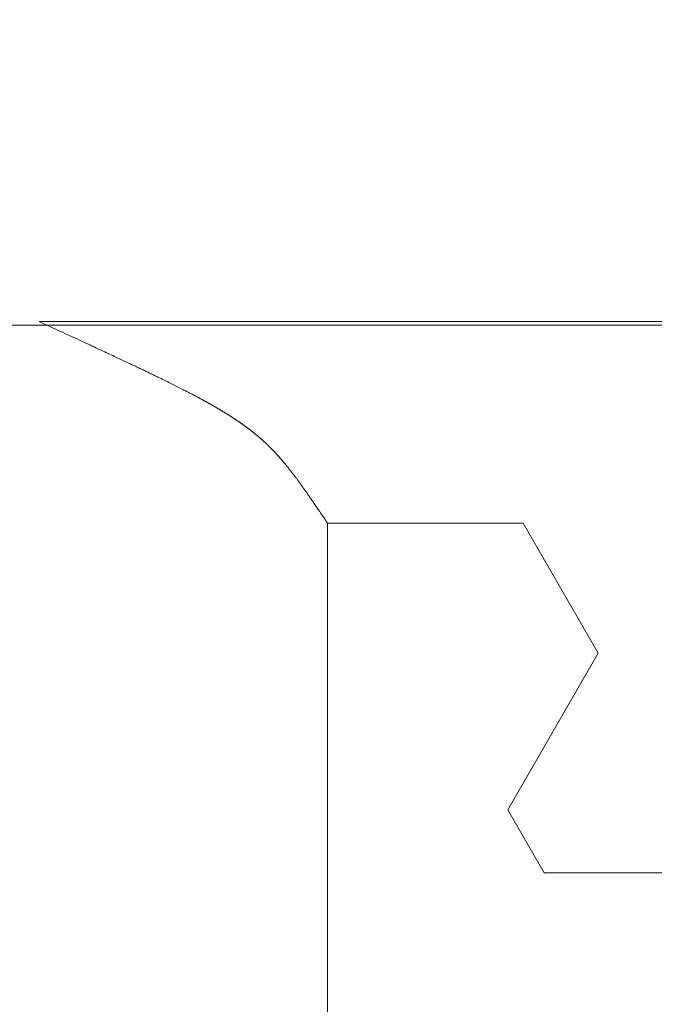
# Model space of a CAD drawing. Extents: x 0 to 171, y -1 to 179.
# Drawn here: x 22 to 22, y 16 to 16 of the extents above; entities that cross this region are included whole.
import ezdxf

# ---------------------------------------------------------------- set-up
doc = ezdxf.new("R2010")
doc.units = 0
doc.header["$MEASUREMENT"] = 0
doc.layers.get('0').update_dxf_attribs({"linetype": 'CONTINUOUS'})
doc.layers.add('GLASS', color=121, linetype='CONTINUOUS', lineweight=15)
doc.layers.add('OBJECT DETAIL', color=254, linetype='CONTINUOUS', lineweight=20)

# ---------------------------------------------------------------- blocks, each defined once
blk = doc.blocks.new('GLSTOP')
for p, q in [((-0.66738, 0.19707), (-0.66738, 0.77842)), ((-0.58988, 0.32217), (-0.60286, 0.29965)), ((-0.58988, 0.32214), (-0.60286, 0.29963)), ((-0.58987, 0.32217), (-0.40208, 0.32217)), ((-0.58987, 0.32214), (-0.40208, 0.32214)), ((-0.57052, 0.24362), (-0.60286, 0.29965)), ((-0.57052, 0.24359), (-0.60286, 0.29963)), ((-0.59738, 0.19709), (-0.57052, 0.24362)), ((-0.59738, 0.19707), (-0.57052, 0.24359)), ((-0.66989, 0.19336), (-0.66963, 0.19375)), ((-0.66963, 0.19375), (-0.66936, 0.19414)), ((-0.66936, 0.19414), (-0.66909, 0.19454)), ((-0.66909, 0.19454), (-0.66882, 0.19495)), ((-0.66882, 0.19495), (-0.66854, 0.19537)), ((-0.66854, 0.19537), (-0.66825, 0.19579)), ((-0.66825, 0.19579), (-0.66797, 0.19622)), ((-0.66797, 0.19622), (-0.66768, 0.19665)), ((-0.66768, 0.19665), (-0.66738, 0.19709)), ((-0.66738, 0.19709), (-0.59737, 0.19709)), ((-0.66738, 0.19707), (-0.59737, 0.19707)), ((-0.6721, 0.19011), (-0.67187, 0.19045)), ((-0.67187, 0.19045), (-0.67163, 0.19079)), ((-0.67163, 0.19079), (-0.6714, 0.19114)), ((-0.6714, 0.19114), (-0.67115, 0.1915)), ((-0.67115, 0.1915), (-0.67091, 0.19186)), ((-0.67091, 0.19186), (-0.67066, 0.19222)), ((-0.67066, 0.19222), (-0.67041, 0.19259)), ((-0.67041, 0.19259), (-0.67015, 0.19297)), ((-0.67015, 0.19297), (-0.66989, 0.19336)), ((-0.67463, 0.18647), (-0.67443, 0.18674)), ((-0.67443, 0.18674), (-0.67424, 0.18703)), ((-0.67424, 0.18703), (-0.67404, 0.18731)), ((-0.67404, 0.18731), (-0.67383, 0.1876)), ((-0.67383, 0.1876), (-0.67363, 0.1879)), ((-0.67363, 0.1879), (-0.67342, 0.1882)), ((-0.67342, 0.1882), (-0.67321, 0.18851)), ((-0.67321, 0.18851), (-0.67299, 0.18882)), ((-0.67299, 0.18882), (-0.67277, 0.18913)), ((-0.67277, 0.18913), (-0.67255, 0.18946)), ((-0.67255, 0.18946), (-0.67233, 0.18978)), ((-0.67233, 0.18978), (-0.6721, 0.19011)), ((-0.67707, 0.18304), (-0.67691, 0.18326)), ((-0.67691, 0.18326), (-0.67675, 0.18348)), ((-0.67675, 0.18348), (-0.67658, 0.18371)), ((-0.67658, 0.18371), (-0.67642, 0.18394)), ((-0.67642, 0.18394), (-0.67625, 0.18417)), ((-0.67625, 0.18417), (-0.67608, 0.18441)), ((-0.67608, 0.18441), (-0.67591, 0.18465)), ((-0.67591, 0.18465), (-0.67573, 0.1849)), ((-0.67573, 0.1849), (-0.67555, 0.18515)), ((-0.67555, 0.18515), (-0.67537, 0.1854)), ((-0.67537, 0.1854), (-0.67519, 0.18566)), ((-0.67519, 0.18566), (-0.67501, 0.18593)), ((-0.67501, 0.18593), (-0.67482, 0.18619)), ((-0.67482, 0.18619), (-0.67463, 0.18647)), ((-0.67973, 0.17946), (-0.6796, 0.17963)), ((-0.6796, 0.17963), (-0.67947, 0.17979)), ((-0.67947, 0.17979), (-0.67935, 0.17996)), ((-0.67935, 0.17996), (-0.67922, 0.18013)), ((-0.67922, 0.18013), (-0.67908, 0.18031)), ((-0.67908, 0.18031), (-0.67895, 0.18048)), ((-0.67895, 0.18048), (-0.67882, 0.18066)), ((-0.67882, 0.18066), (-0.67868, 0.18084)), ((-0.67868, 0.18084), (-0.67854, 0.18103)), ((-0.67854, 0.18103), (-0.6784, 0.18121)), ((-0.6784, 0.18121), (-0.67826, 0.1814)), ((-0.67826, 0.1814), (-0.67812, 0.1816)), ((-0.67812, 0.1816), (-0.67798, 0.18179)), ((-0.67798, 0.18179), (-0.67783, 0.18199)), ((-0.67783, 0.18199), (-0.67768, 0.18219)), ((-0.67768, 0.18219), (-0.67753, 0.1824)), ((-0.67753, 0.1824), (-0.67738, 0.18261)), ((-0.67738, 0.18261), (-0.67722, 0.18282)), ((-0.67722, 0.18282), (-0.67707, 0.18304)), ((-0.68246, 0.17603), (-0.68235, 0.17616)), ((-0.68235, 0.17616), (-0.68224, 0.17629)), ((-0.68224, 0.17629), (-0.68213, 0.17642)), ((-0.68213, 0.17642), (-0.68203, 0.17655)), ((-0.68203, 0.17655), (-0.68192, 0.17668)), ((-0.68192, 0.17668), (-0.68181, 0.17682)), ((-0.68181, 0.17682), (-0.6817, 0.17695)), ((-0.6817, 0.17695), (-0.68159, 0.17709)), ((-0.68159, 0.17709), (-0.68148, 0.17723)), ((-0.68148, 0.17723), (-0.68137, 0.17737)), ((-0.68137, 0.17737), (-0.68126, 0.1775)), ((-0.68126, 0.1775), (-0.68115, 0.17765)), ((-0.68115, 0.17765), (-0.68103, 0.17779)), ((-0.68103, 0.17779), (-0.68092, 0.17793)), ((-0.68092, 0.17793), (-0.6808, 0.17808)), ((-0.6808, 0.17808), (-0.68069, 0.17822)), ((-0.68069, 0.17822), (-0.68057, 0.17837)), ((-0.68057, 0.17837), (-0.68045, 0.17852)), ((-0.68045, 0.17852), (-0.68034, 0.17867)), ((-0.68034, 0.17867), (-0.68022, 0.17883)), ((-0.68022, 0.17883), (-0.6801, 0.17898)), ((-0.6801, 0.17898), (-0.67997, 0.17914)), ((-0.67997, 0.17914), (-0.67985, 0.1793)), ((-0.67985, 0.1793), (-0.67973, 0.17946)), ((-0.68548, 0.17252), (-0.68539, 0.17263)), ((-0.68539, 0.17263), (-0.68529, 0.17273)), ((-0.68529, 0.17273), (-0.68519, 0.17284)), ((-0.68519, 0.17284), (-0.6851, 0.17295)), ((-0.6851, 0.17295), (-0.685, 0.17306)), ((-0.685, 0.17306), (-0.6849, 0.17317)), ((-0.6849, 0.17317), (-0.6848, 0.17328)), ((-0.6848, 0.17328), (-0.6847, 0.17339)), ((-0.6847, 0.17339), (-0.6846, 0.1735)), ((-0.6846, 0.1735), (-0.6845, 0.17362)), ((-0.6845, 0.17362), (-0.68441, 0.17373)), ((-0.68441, 0.17373), (-0.68431, 0.17384)), ((-0.68431, 0.17384), (-0.68421, 0.17396)), ((-0.68421, 0.17396), (-0.68411, 0.17407)), ((-0.68411, 0.17407), (-0.684, 0.17419)), ((-0.684, 0.17419), (-0.6839, 0.17431)), ((-0.6839, 0.17431), (-0.6838, 0.17442)), ((-0.6838, 0.17442), (-0.6837, 0.17454)), ((-0.6837, 0.17454), (-0.6836, 0.17466)), ((-0.6836, 0.17466), (-0.6835, 0.17478)), ((-0.6835, 0.17478), (-0.6834, 0.1749)), ((-0.6834, 0.1749), (-0.68329, 0.17502)), ((-0.68329, 0.17502), (-0.68319, 0.17515)), ((-0.68319, 0.17515), (-0.68309, 0.17527)), ((-0.68309, 0.17527), (-0.68298, 0.17539)), ((-0.68298, 0.17539), (-0.68288, 0.17552)), ((-0.68288, 0.17552), (-0.68277, 0.17564)), ((-0.68277, 0.17564), (-0.68267, 0.17577)), ((-0.68267, 0.17577), (-0.68256, 0.1759)), ((-0.68256, 0.1759), (-0.68246, 0.17603)), ((-0.68894, 0.16898), (-0.68884, 0.16908)), ((-0.68884, 0.16908), (-0.68874, 0.16917)), ((-0.68874, 0.16917), (-0.68865, 0.16926)), ((-0.68865, 0.16926), (-0.68855, 0.16935)), ((-0.68855, 0.16935), (-0.68846, 0.16945)), ((-0.68846, 0.16945), (-0.68836, 0.16954)), ((-0.68836, 0.16954), (-0.68826, 0.16964)), ((-0.68826, 0.16964), (-0.68817, 0.16973)), ((-0.68817, 0.16973), (-0.68807, 0.16982)), ((-0.68807, 0.16982), (-0.68798, 0.16992)), ((-0.68798, 0.16992), (-0.68788, 0.17001)), ((-0.68788, 0.17001), (-0.68779, 0.17011)), ((-0.68779, 0.17011), (-0.68769, 0.1702)), ((-0.68769, 0.1702), (-0.68759, 0.1703)), ((-0.68759, 0.1703), (-0.6875, 0.1704)), ((-0.6875, 0.1704), (-0.6874, 0.17049)), ((-0.6874, 0.17049), (-0.68731, 0.17059)), ((-0.68731, 0.17059), (-0.68721, 0.17069)), ((-0.68721, 0.17069), (-0.68712, 0.17079)), ((-0.68712, 0.17079), (-0.68702, 0.17088)), ((-0.68702, 0.17088), (-0.68693, 0.17098)), ((-0.68693, 0.17098), (-0.68683, 0.17108)), ((-0.68683, 0.17108), (-0.68674, 0.17118)), ((-0.68674, 0.17118), (-0.68664, 0.17128)), ((-0.68664, 0.17128), (-0.68654, 0.17138)), ((-0.68654, 0.17138), (-0.68645, 0.17148)), ((-0.68645, 0.17148), (-0.68635, 0.17158)), ((-0.68635, 0.17158), (-0.68626, 0.17169)), ((-0.68626, 0.17169), (-0.68616, 0.17179)), ((-0.68616, 0.17179), (-0.68606, 0.17189)), ((-0.68606, 0.17189), (-0.68597, 0.17199)), ((-0.68597, 0.17199), (-0.68587, 0.1721)), ((-0.68587, 0.1721), (-0.68578, 0.1722)), ((-0.68578, 0.1722), (-0.68568, 0.17231)), ((-0.68568, 0.17231), (-0.68558, 0.17241)), ((-0.68558, 0.17241), (-0.68548, 0.17252)), ((-0.69289, 0.16548), (-0.69278, 0.16557)), ((-0.69278, 0.16557), (-0.69267, 0.16566)), ((-0.69267, 0.16566), (-0.69257, 0.16575)), ((-0.69257, 0.16575), (-0.69246, 0.16584)), ((-0.69246, 0.16584), (-0.69236, 0.16592)), ((-0.69236, 0.16592), (-0.69225, 0.16601)), ((-0.69225, 0.16601), (-0.69215, 0.1661)), ((-0.69215, 0.1661), (-0.69204, 0.16619)), ((-0.69204, 0.16619), (-0.69194, 0.16628)), ((-0.69194, 0.16628), (-0.69184, 0.16637)), ((-0.69184, 0.16637), (-0.69173, 0.16646)), ((-0.69173, 0.16646), (-0.69163, 0.16654)), ((-0.69163, 0.16654), (-0.69153, 0.16663)), ((-0.69153, 0.16663), (-0.69142, 0.16672)), ((-0.69142, 0.16672), (-0.69132, 0.16681)), ((-0.69132, 0.16681), (-0.69122, 0.1669)), ((-0.69122, 0.1669), (-0.69112, 0.16699)), ((-0.69112, 0.16699), (-0.69102, 0.16708)), ((-0.69102, 0.16708), (-0.69092, 0.16717)), ((-0.69092, 0.16717), (-0.69081, 0.16726)), ((-0.69081, 0.16726), (-0.69071, 0.16735)), ((-0.69071, 0.16735), (-0.69061, 0.16744)), ((-0.69061, 0.16744), (-0.69051, 0.16753)), ((-0.69051, 0.16753), (-0.69041, 0.16762)), ((-0.69041, 0.16762), (-0.69031, 0.16771)), ((-0.69031, 0.16771), (-0.69021, 0.1678)), ((-0.69021, 0.1678), (-0.69011, 0.16789)), ((-0.69011, 0.16789), (-0.69001, 0.16798)), ((-0.69001, 0.16798), (-0.68992, 0.16807)), ((-0.68992, 0.16807), (-0.68982, 0.16816)), ((-0.68982, 0.16816), (-0.68972, 0.16825)), ((-0.68972, 0.16825), (-0.68962, 0.16834)), ((-0.68962, 0.16834), (-0.68952, 0.16843)), ((-0.68952, 0.16843), (-0.68942, 0.16853)), ((-0.68942, 0.16853), (-0.68933, 0.16862)), ((-0.68933, 0.16862), (-0.68923, 0.16871)), ((-0.68923, 0.16871), (-0.68913, 0.1688)), ((-0.68913, 0.1688), (-0.68904, 0.16889)), ((-0.68904, 0.16889), (-0.68894, 0.16898)), ((-0.69753, 0.16193), (-0.69741, 0.16201)), ((-0.69741, 0.16201), (-0.69729, 0.1621)), ((-0.69729, 0.1621), (-0.69717, 0.16218)), ((-0.69717, 0.16218), (-0.69705, 0.16227)), ((-0.69705, 0.16227), (-0.69693, 0.16236)), ((-0.69693, 0.16236), (-0.69681, 0.16244)), ((-0.69681, 0.16244), (-0.69669, 0.16253)), ((-0.69669, 0.16253), (-0.69657, 0.16262)), ((-0.69657, 0.16262), (-0.69646, 0.1627)), ((-0.69646, 0.1627), (-0.69634, 0.16279)), ((-0.69634, 0.16279), (-0.69622, 0.16287)), ((-0.69622, 0.16287), (-0.69611, 0.16296)), ((-0.69611, 0.16296), (-0.69599, 0.16305)), ((-0.69599, 0.16305), (-0.69588, 0.16313)), ((-0.69588, 0.16313), (-0.69576, 0.16322)), ((-0.69576, 0.16322), (-0.69565, 0.16331)), ((-0.69565, 0.16331), (-0.69553, 0.16339)), ((-0.69553, 0.16339), (-0.69542, 0.16348)), ((-0.69542, 0.16348), (-0.6953, 0.16357)), ((-0.6953, 0.16357), (-0.69519, 0.16365)), ((-0.69519, 0.16365), (-0.69508, 0.16374)), ((-0.69508, 0.16374), (-0.69496, 0.16383)), ((-0.69496, 0.16383), (-0.69485, 0.16391)), ((-0.69485, 0.16391), (-0.69474, 0.164)), ((-0.69474, 0.164), (-0.69463, 0.16409)), ((-0.69463, 0.16409), (-0.69452, 0.16417)), ((-0.69452, 0.16417), (-0.69441, 0.16426)), ((-0.69441, 0.16426), (-0.6943, 0.16435)), ((-0.6943, 0.16435), (-0.69419, 0.16444)), ((-0.69419, 0.16444), (-0.69408, 0.16452)), ((-0.69408, 0.16452), (-0.69397, 0.16461)), ((-0.69397, 0.16461), (-0.69386, 0.1647)), ((-0.69386, 0.1647), (-0.69375, 0.16478)), ((-0.69375, 0.16478), (-0.69364, 0.16487)), ((-0.69364, 0.16487), (-0.69353, 0.16496)), ((-0.69353, 0.16496), (-0.69342, 0.16505)), ((-0.69342, 0.16505), (-0.69331, 0.16513)), ((-0.69331, 0.16513), (-0.69321, 0.16522)), ((-0.69321, 0.16522), (-0.6931, 0.16531)), ((-0.6931, 0.16531), (-0.69299, 0.1654)), ((-0.69299, 0.1654), (-0.69289, 0.16548)), ((-0.70283, 0.15838), (-0.70269, 0.15846)), ((-0.70269, 0.15846), (-0.70255, 0.15855)), ((-0.70255, 0.15855), (-0.70241, 0.15864)), ((-0.70241, 0.15864), (-0.70228, 0.15873)), ((-0.70228, 0.15873), (-0.70214, 0.15881)), ((-0.70214, 0.15881), (-0.702, 0.1589)), ((-0.702, 0.1589), (-0.70187, 0.15899)), ((-0.70187, 0.15899), (-0.70173, 0.15907)), ((-0.70173, 0.15907), (-0.7016, 0.15916)), ((-0.7016, 0.15916), (-0.70146, 0.15925)), ((-0.70146, 0.15925), (-0.70133, 0.15933)), ((-0.70133, 0.15933), (-0.7012, 0.15942)), ((-0.7012, 0.15942), (-0.70107, 0.15951)), ((-0.70107, 0.15951), (-0.70093, 0.15959)), ((-0.70093, 0.15959), (-0.7008, 0.15968)), ((-0.7008, 0.15968), (-0.70067, 0.15977)), ((-0.70067, 0.15977), (-0.70054, 0.15985)), ((-0.70054, 0.15985), (-0.70041, 0.15994)), ((-0.70041, 0.15994), (-0.70028, 0.16003)), ((-0.70028, 0.16003), (-0.70015, 0.16011)), ((-0.70015, 0.16011), (-0.70002, 0.1602)), ((-0.70002, 0.1602), (-0.69989, 0.16029)), ((-0.69989, 0.16029), (-0.69976, 0.16037)), ((-0.69976, 0.16037), (-0.69963, 0.16046)), ((-0.69963, 0.16046), (-0.69951, 0.16055)), ((-0.69951, 0.16055), (-0.69938, 0.16063)), ((-0.69938, 0.16063), (-0.69925, 0.16072)), ((-0.69925, 0.16072), (-0.69913, 0.1608)), ((-0.69913, 0.1608), (-0.699, 0.16089)), ((-0.699, 0.16089), (-0.69888, 0.16098)), ((-0.69888, 0.16098), (-0.69875, 0.16106)), ((-0.69875, 0.16106), (-0.69863, 0.16115)), ((-0.69863, 0.16115), (-0.6985, 0.16124)), ((-0.6985, 0.16124), (-0.69838, 0.16132)), ((-0.69838, 0.16132), (-0.69826, 0.16141)), ((-0.69826, 0.16141), (-0.69813, 0.16149)), ((-0.69813, 0.16149), (-0.69801, 0.16158)), ((-0.69801, 0.16158), (-0.69789, 0.16167)), ((-0.69789, 0.16167), (-0.69777, 0.16175)), ((-0.69777, 0.16175), (-0.69765, 0.16184)), ((-0.69765, 0.16184), (-0.69753, 0.16193)), ((-0.70863, 0.15491), (-0.70847, 0.155)), ((-0.70847, 0.155), (-0.70832, 0.15509)), ((-0.70832, 0.15509), (-0.70816, 0.15518)), ((-0.70816, 0.15518), (-0.708, 0.15527)), ((-0.708, 0.15527), (-0.70784, 0.15536)), ((-0.70784, 0.15536), (-0.70769, 0.15545)), ((-0.70769, 0.15545), (-0.70753, 0.15554)), ((-0.70753, 0.15554), (-0.70738, 0.15563)), ((-0.70738, 0.15563), (-0.70722, 0.15572)), ((-0.70722, 0.15572), (-0.70707, 0.15581)), ((-0.70707, 0.15581), (-0.70691, 0.1559)), ((-0.70691, 0.1559), (-0.70676, 0.15599)), ((-0.70676, 0.15599), (-0.70661, 0.15608)), ((-0.70661, 0.15608), (-0.70646, 0.15617)), ((-0.70646, 0.15617), (-0.7063, 0.15626)), ((-0.7063, 0.15626), (-0.70615, 0.15635)), ((-0.70615, 0.15635), (-0.706, 0.15644)), ((-0.706, 0.15644), (-0.70585, 0.15653)), ((-0.70585, 0.15653), (-0.7057, 0.15662)), ((-0.7057, 0.15662), (-0.70555, 0.1567)), ((-0.70555, 0.1567), (-0.70541, 0.15679)), ((-0.70541, 0.15679), (-0.70526, 0.15688)), ((-0.70526, 0.15688), (-0.70511, 0.15697)), ((-0.70511, 0.15697), (-0.70497, 0.15706)), ((-0.70497, 0.15706), (-0.70482, 0.15715)), ((-0.70482, 0.15715), (-0.70467, 0.15724)), ((-0.70467, 0.15724), (-0.70453, 0.15732)), ((-0.70453, 0.15732), (-0.70438, 0.15741)), ((-0.70438, 0.15741), (-0.70424, 0.1575)), ((-0.70424, 0.1575), (-0.7041, 0.15759)), ((-0.7041, 0.15759), (-0.70395, 0.15768)), ((-0.70395, 0.15768), (-0.70381, 0.15776)), ((-0.70381, 0.15776), (-0.70367, 0.15785)), ((-0.70367, 0.15785), (-0.70353, 0.15794)), ((-0.70353, 0.15794), (-0.70339, 0.15803)), ((-0.70339, 0.15803), (-0.70325, 0.15811)), ((-0.70325, 0.15811), (-0.70311, 0.1582)), ((-0.70311, 0.1582), (-0.70297, 0.15829)), ((-0.70297, 0.15829), (-0.70283, 0.15838)), ((-0.71505, 0.1514), (-0.71486, 0.1515)), ((-0.71486, 0.1515), (-0.71467, 0.1516)), ((-0.71467, 0.1516), (-0.71448, 0.1517)), ((-0.71448, 0.1517), (-0.71429, 0.1518)), ((-0.71429, 0.1518), (-0.71411, 0.1519)), ((-0.71411, 0.1519), (-0.71392, 0.152)), ((-0.71392, 0.152), (-0.71374, 0.15209)), ((-0.71374, 0.15209), (-0.71355, 0.15219)), ((-0.71355, 0.15219), (-0.71337, 0.15229)), ((-0.71337, 0.15229), (-0.71319, 0.15239)), ((-0.71319, 0.15239), (-0.71301, 0.15248)), ((-0.71301, 0.15248), (-0.71283, 0.15258)), ((-0.71283, 0.15258), (-0.71266, 0.15268)), ((-0.71266, 0.15268), (-0.71248, 0.15277)), ((-0.71248, 0.15277), (-0.7123, 0.15287)), ((-0.7123, 0.15287), (-0.71213, 0.15296)), ((-0.71213, 0.15296), (-0.71195, 0.15306)), ((-0.71195, 0.15306), (-0.71178, 0.15315)), ((-0.71178, 0.15315), (-0.71161, 0.15325)), ((-0.71161, 0.15325), (-0.71144, 0.15334)), ((-0.71144, 0.15334), (-0.71127, 0.15343)), ((-0.71127, 0.15343), (-0.7111, 0.15353)), ((-0.7111, 0.15353), (-0.71093, 0.15362)), ((-0.71093, 0.15362), (-0.71076, 0.15371)), ((-0.71076, 0.15371), (-0.71059, 0.15381)), ((-0.71059, 0.15381), (-0.71043, 0.1539)), ((-0.71043, 0.1539), (-0.71026, 0.15399)), ((-0.71026, 0.15399), (-0.71009, 0.15408)), ((-0.71009, 0.15408), (-0.70993, 0.15417)), ((-0.70993, 0.15417), (-0.70977, 0.15427)), ((-0.70977, 0.15427), (-0.7096, 0.15436)), ((-0.7096, 0.15436), (-0.70944, 0.15445)), ((-0.70944, 0.15445), (-0.70928, 0.15454)), ((-0.70928, 0.15454), (-0.70912, 0.15463)), ((-0.70912, 0.15463), (-0.70895, 0.15472)), ((-0.70895, 0.15472), (-0.70879, 0.15482)), ((-0.70879, 0.15482), (-0.70863, 0.15491)), ((-0.72194, 0.14787), (-0.7217, 0.14799)), ((-0.7217, 0.14799), (-0.72146, 0.14811)), ((-0.72146, 0.14811), (-0.72122, 0.14823)), ((-0.72122, 0.14823), (-0.72099, 0.14835)), ((-0.72099, 0.14835), (-0.72075, 0.14847)), ((-0.72075, 0.14847), (-0.72052, 0.14858)), ((-0.72052, 0.14858), (-0.72029, 0.1487)), ((-0.72029, 0.1487), (-0.72006, 0.14882)), ((-0.72006, 0.14882), (-0.71983, 0.14893)), ((-0.71983, 0.14893), (-0.71961, 0.14905)), ((-0.71961, 0.14905), (-0.71938, 0.14916)), ((-0.71938, 0.14916), (-0.71916, 0.14927)), ((-0.71916, 0.14927), (-0.71894, 0.14938)), ((-0.71894, 0.14938), (-0.71872, 0.1495)), ((-0.71872, 0.1495), (-0.71851, 0.14961)), ((-0.71851, 0.14961), (-0.71829, 0.14972)), ((-0.71829, 0.14972), (-0.71808, 0.14983)), ((-0.71808, 0.14983), (-0.71786, 0.14993)), ((-0.71786, 0.14993), (-0.71765, 0.15004)), ((-0.71765, 0.15004), (-0.71744, 0.15015)), ((-0.71744, 0.15015), (-0.71724, 0.15026)), ((-0.71724, 0.15026), (-0.71703, 0.15036)), ((-0.71703, 0.15036), (-0.71683, 0.15047)), ((-0.71683, 0.15047), (-0.71662, 0.15058)), ((-0.71662, 0.15058), (-0.71642, 0.15068)), ((-0.71642, 0.15068), (-0.71622, 0.15078)), ((-0.71622, 0.15078), (-0.71602, 0.15089)), ((-0.71602, 0.15089), (-0.71582, 0.15099)), ((-0.71582, 0.15099), (-0.71563, 0.15109)), ((-0.71563, 0.15109), (-0.71543, 0.1512)), ((-0.71543, 0.1512), (-0.71524, 0.1513)), ((-0.71524, 0.1513), (-0.71505, 0.1514)), ((-0.72931, 0.14425), (-0.729, 0.1444)), ((-0.729, 0.1444), (-0.7287, 0.14455)), ((-0.7287, 0.14455), (-0.7284, 0.14469)), ((-0.7284, 0.14469), (-0.7281, 0.14484)), ((-0.7281, 0.14484), (-0.72781, 0.14498)), ((-0.72781, 0.14498), (-0.72752, 0.14512)), ((-0.72752, 0.14512), (-0.72723, 0.14526)), ((-0.72723, 0.14526), (-0.72694, 0.1454)), ((-0.72694, 0.1454), (-0.72666, 0.14554)), ((-0.72666, 0.14554), (-0.72638, 0.14568)), ((-0.72638, 0.14568), (-0.7261, 0.14581)), ((-0.7261, 0.14581), (-0.72582, 0.14595)), ((-0.72582, 0.14595), (-0.72555, 0.14608)), ((-0.72555, 0.14608), (-0.72528, 0.14622)), ((-0.72528, 0.14622), (-0.72501, 0.14635)), ((-0.72501, 0.14635), (-0.72474, 0.14648)), ((-0.72474, 0.14648), (-0.72448, 0.14661)), ((-0.72448, 0.14661), (-0.72421, 0.14674)), ((-0.72421, 0.14674), (-0.72395, 0.14687)), ((-0.72395, 0.14687), (-0.7237, 0.147)), ((-0.7237, 0.147), (-0.72344, 0.14713)), ((-0.72344, 0.14713), (-0.72319, 0.14725)), ((-0.72319, 0.14725), (-0.72293, 0.14738)), ((-0.72293, 0.14738), (-0.72268, 0.1475)), ((-0.72268, 0.1475), (-0.72243, 0.14763)), ((-0.72243, 0.14763), (-0.72219, 0.14775)), ((-0.72219, 0.14775), (-0.72194, 0.14787)), ((-0.73648, 0.14082), (-0.73607, 0.14101)), ((-0.73607, 0.14101), (-0.73566, 0.14121)), ((-0.73566, 0.14121), (-0.73526, 0.1414)), ((-0.73526, 0.1414), (-0.73487, 0.14159)), ((-0.73487, 0.14159), (-0.73448, 0.14177)), ((-0.73448, 0.14177), (-0.7341, 0.14195)), ((-0.7341, 0.14195), (-0.73372, 0.14213)), ((-0.73372, 0.14213), (-0.73335, 0.14231)), ((-0.73335, 0.14231), (-0.73299, 0.14248)), ((-0.73299, 0.14248), (-0.73263, 0.14265)), ((-0.73263, 0.14265), (-0.73227, 0.14282)), ((-0.73227, 0.14282), (-0.73193, 0.14299)), ((-0.73193, 0.14299), (-0.73158, 0.14315)), ((-0.73158, 0.14315), (-0.73125, 0.14332)), ((-0.73125, 0.14332), (-0.73091, 0.14348)), ((-0.73091, 0.14348), (-0.73058, 0.14364)), ((-0.73058, 0.14364), (-0.73026, 0.14379)), ((-0.73026, 0.14379), (-0.72994, 0.14395)), ((-0.72994, 0.14395), (-0.72962, 0.1441)), ((-0.72962, 0.1441), (-0.72931, 0.14425)), ((-0.74418, 0.1372), (-0.74364, 0.13745)), ((-0.74364, 0.13745), (-0.7431, 0.1377)), ((-0.7431, 0.1377), (-0.74257, 0.13795)), ((-0.74257, 0.13795), (-0.74205, 0.13819)), ((-0.74205, 0.13819), (-0.74154, 0.13843)), ((-0.74154, 0.13843), (-0.74104, 0.13867)), ((-0.74104, 0.13867), (-0.74055, 0.1389)), ((-0.74055, 0.1389), (-0.74007, 0.13913)), ((-0.74007, 0.13913), (-0.73959, 0.13935)), ((-0.73959, 0.13935), (-0.73912, 0.13957)), ((-0.73912, 0.13957), (-0.73867, 0.13979)), ((-0.73867, 0.13979), (-0.73821, 0.14)), ((-0.73821, 0.14), (-0.73777, 0.14021)), ((-0.73777, 0.14021), (-0.73733, 0.14042)), ((-0.73733, 0.14042), (-0.73691, 0.14062)), ((-0.73691, 0.14062), (-0.73648, 0.14082)), ((-0.75154, 0.13378), (-0.75087, 0.13409)), ((-0.75087, 0.13409), (-0.75021, 0.13439)), ((-0.75021, 0.13439), (-0.74956, 0.1347)), ((-0.74956, 0.1347), (-0.74892, 0.13499)), ((-0.74892, 0.13499), (-0.74829, 0.13529)), ((-0.74829, 0.13529), (-0.74767, 0.13557)), ((-0.74767, 0.13557), (-0.74707, 0.13585)), ((-0.74707, 0.13585), (-0.74647, 0.13613)), ((-0.74647, 0.13613), (-0.74588, 0.13641)), ((-0.74588, 0.13641), (-0.74531, 0.13667)), ((-0.74531, 0.13667), (-0.74474, 0.13694)), ((-0.74474, 0.13694), (-0.74418, 0.1372)), ((-0.75974, 0.12999), (-0.75893, 0.13036)), ((-0.75893, 0.13036), (-0.75813, 0.13073)), ((-0.75813, 0.13073), (-0.75735, 0.13109)), ((-0.75735, 0.13109), (-0.75658, 0.13144)), ((-0.75658, 0.13144), (-0.75582, 0.13179)), ((-0.75582, 0.13179), (-0.75508, 0.13214)), ((-0.75508, 0.13214), (-0.75435, 0.13248)), ((-0.75435, 0.13248), (-0.75363, 0.13281)), ((-0.75363, 0.13281), (-0.75292, 0.13314)), ((-0.75292, 0.13314), (-0.75222, 0.13346)), ((-0.75222, 0.13346), (-0.75154, 0.13378)), ((-0.76764, 0.12635), (-0.7667, 0.12678)), ((-0.7667, 0.12678), (-0.76578, 0.1272)), ((-0.76578, 0.1272), (-0.76488, 0.12762)), ((-0.76488, 0.12762), (-0.76398, 0.12803)), ((-0.76398, 0.12803), (-0.76311, 0.12843)), ((-0.76311, 0.12843), (-0.76224, 0.12883)), ((-0.76224, 0.12883), (-0.7614, 0.12922)), ((-0.7614, 0.12922), (-0.76056, 0.12961)), ((-0.76056, 0.12961), (-0.75974, 0.12999)), ((-0.77053, 0.12502), (-0.76955, 0.12547)), ((-0.42111, 0.12502), (-0.77053, 0.12502)), ((-0.77053, 0.12502), (-0.42111, 0.12502)), ((-0.76955, 0.12547), (-0.76858, 0.12592)), ((-0.76858, 0.12592), (-0.76764, 0.12635))]:
    blk.add_line(p, q)

msp = doc.modelspace()

# ---------------------------------------------------------------- linework, layer by layer
at = {"layer": 'GLASS'}
msp.add_lwpolyline([(21.949178, 15.959963), (8.242481, 15.959963), (8.242481, 15.77357), (21.949178, 15.77357)], close=True, dxfattribs=at)

# ---------------------------------------------------------------- block references
at = {"layer": 'OBJECT DETAIL', "xscale": -0.75, "yscale": 0.75, "zscale": 0.75, "rotation": -180}
msp.add_blockref('GLSTOP', (22.257079, 15.868275), dxfattribs=at)

doc.saveas('drawing.dxf')
